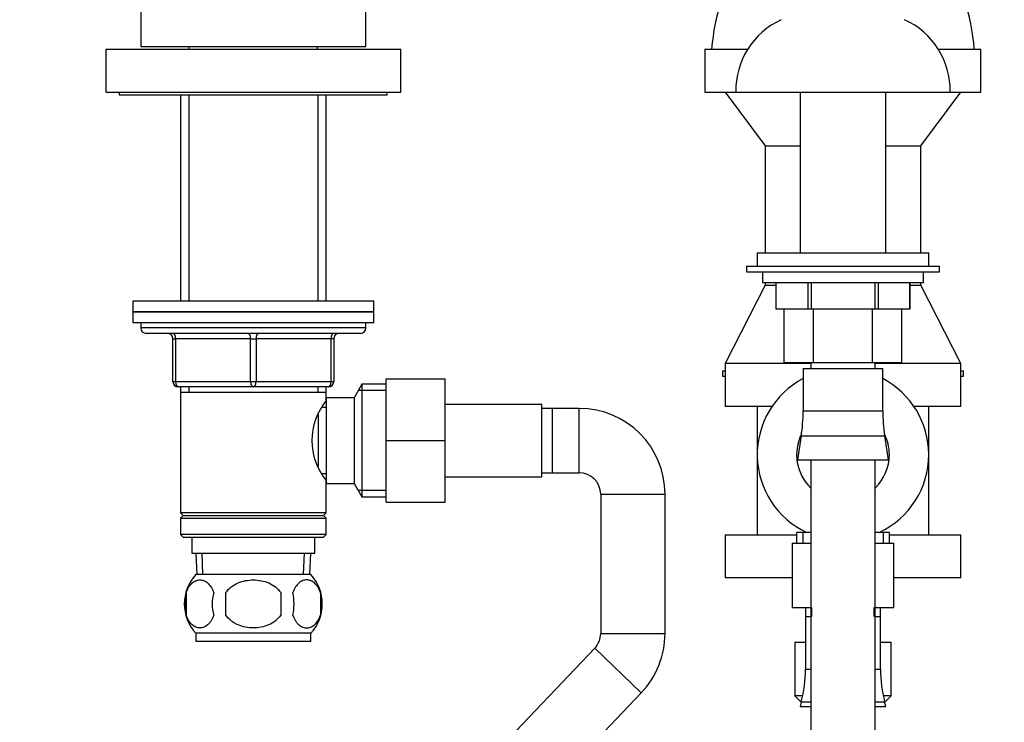
# Paper-space layout 'Layout1' of a CAD drawing. Units: millimetres. Extents: x 0 to 1469, y 0 to 1768.
# Drawn here: x 621 to 804, y 1062 to 1194 of the extents above; entities that cross this region are included whole.
import ezdxf
from ezdxf import colors
from ezdxf.entities.mleader import LeaderData, LeaderLine
from ezdxf.math import Vec2, Vec3

# ---------------------------------------------------------------- set-up
doc = ezdxf.new("R2010")
doc.units = ezdxf.units.MM
for name, color, linetype in [('14273', 7, 'Continuous'), ('14395', 7, 'Continuous'), ('1590', 7, 'Continuous'), ('28366', 7, 'Continuous'), ('33128', 7, 'Continuous'), ('36358-PETIT', 7, 'Continuous'), ('3794', 7, 'Continuous'), ('538', 7, 'Continuous'), ('7194', 7, 'Continuous'), ('8152', 7, 'Continuous'), ('8180', 7, 'Continuous'), ('9392', 7, 'Continuous'), ('945', 7, 'Continuous'), ('9856', 7, 'Continuous'), ('Défaut', 7, 'Continuous'), ('ROUNDTUBING_12X1', 7, 'Continuous')]:
    doc.layers.add(name, color=color, linetype=linetype)

# ---------------------------------------------------------------- blocks, each defined once
blk = doc.blocks.new('_DOT')
at = {"color": 0}
blk.add_line((0, 0), (-1, 0), dxfattribs=at)
at = {"color": 0, "const_width": 0.333}
blk.add_lwpolyline([(-0.1665, 0, 1), (0.1665, 0, 1)], format="xyb", close=True, dxfattribs=at)
blk = doc.blocks.new('SE')
at = {"layer": '14273', "color": 7, "linetype": 'Continuous'}
for p, q in [((751.65, 1128.01), (752.15, 1128.01)), ((751.65, 1128.01), (751.65, 1127.01)), ((796.15, 1128.01), (796.65, 1128.01)), ((796.65, 1127.01), (796.65, 1128.01)), ((751.65, 1127.01), (752.15, 1127.01)), ((796.15, 1127.01), (796.65, 1127.01))]:
    blk.add_line(p, q, dxfattribs=at)
at = {"layer": '14395', "color": 7, "linetype": 'Continuous'}
for p, q in [((748.4, 1188.01), (756.37, 1188.01)), ((748.4, 1188.01), (748.4, 1180.01)), ((791.93, 1188.01), (799.9, 1188.01)), ((799.9, 1180.01), (799.9, 1188.01)), ((748.4, 1180.01), (754.15, 1180.01)), ((752.15, 1180.01), (759.65, 1170.01)), ((754.15, 1180.01), (794.15, 1180.01)), ((766.15, 1180.01), (766.15, 1150.01)), ((782.15, 1150.01), (782.15, 1180.01)), ((788.65, 1170.01), (796.15, 1180.01)), ((794.15, 1180.01), (799.9, 1180.01)), ((759.65, 1170.01), (766.15, 1170.01)), ((759.65, 1170.01), (759.65, 1150.01)), ((782.15, 1170.01), (788.65, 1170.01)), ((788.65, 1150.01), (788.65, 1170.01)), ((758.15, 1150.01), (790.15, 1150.01)), ((758.15, 1150.01), (758.15, 1147.51)), ((790.15, 1147.51), (790.15, 1150.01)), ((756.15, 1147.51), (792.15, 1147.51)), ((756.15, 1147.51), (756.15, 1146.51)), ((756.15, 1146.51), (792.15, 1146.51)), ((759.15, 1146.51), (759.15, 1144.51)), ((789.15, 1144.51), (789.15, 1146.51)), ((792.15, 1146.51), (792.15, 1147.51)), ((759.15, 1144.51), (789.15, 1144.51)), ((759.65, 1144.51), (759.65, 1144.01)), ((761.65, 1144.51), (761.65, 1139.51)), ((761.65, 1144.51), (761.65, 1139.51)), ((767.59, 1144.51), (767.59, 1139.51)), ((768.21, 1144.51), (768.21, 1139.51)), ((780.09, 1144.51), (780.09, 1139.51)), ((780.71, 1144.51), (780.71, 1139.51)), ((786.64, 1144.51), (786.64, 1139.51)), ((786.65, 1139.51), (786.65, 1144.51)), ((788.65, 1144.01), (788.65, 1144.51)), ((759.65, 1144.01), (752.15, 1129.39)), ((759.65, 1144.01), (761.65, 1144.01)), ((786.65, 1144.01), (788.65, 1144.01)), ((796.15, 1129.39), (788.65, 1144.01)), ((767.59, 1139.51), (761.65, 1139.51)), ((761.65, 1139.51), (761.65, 1139.51)), ((763.18, 1129.51), (763.18, 1139.51)), ((768.21, 1139.51), (767.59, 1139.51)), ((780.09, 1139.51), (768.21, 1139.51)), ((768.66, 1129.51), (768.66, 1139.51)), ((779.63, 1129.51), (779.63, 1139.51)), ((780.71, 1139.51), (780.09, 1139.51)), ((786.64, 1139.51), (780.71, 1139.51)), ((785.12, 1129.51), (785.12, 1139.51)), ((786.64, 1139.51), (786.65, 1139.51)), ((768.15, 1129.39), (752.15, 1129.39)), ((752.15, 1129.39), (752.15, 1121.39)), ((768.66, 1129.51), (763.18, 1129.51)), ((766.72, 1128.42), (781.58, 1128.42)), ((766.72, 1128.42), (766.72, 1120.53)), ((768.15, 1129.51), (768.15, 1128.42)), ((779.63, 1129.51), (768.66, 1129.51)), ((785.12, 1129.51), (779.63, 1129.51)), ((780.15, 1128.42), (780.15, 1129.51)), ((796.15, 1129.39), (780.15, 1129.39)), ((781.58, 1120.53), (781.58, 1128.42)), ((796.15, 1121.39), (796.15, 1129.39)), ((760.92, 1121.39), (752.15, 1121.39)), ((758.15, 1121.39), (758.15, 1112.39)), ((766.72, 1120.53), (781.58, 1120.53)), ((796.15, 1121.39), (787.38, 1121.39)), ((790.15, 1112.39), (790.15, 1121.39)), ((766.35, 1115.86), (765.65, 1111.42)), ((766.35, 1115.86), (781.95, 1115.86)), ((782.65, 1111.42), (781.95, 1115.86)), ((758.15, 1112.39), (758.15, 1097.39)), ((765.65, 1111.42), (782.65, 1111.42)), ((768.15, 1111.42), (768.15, 1037.44)), ((780.15, 1037.44), (780.15, 1111.42)), ((790.15, 1097.39), (790.15, 1112.39)), ((765.5, 1097.39), (752.15, 1097.39)), ((752.15, 1097.39), (752.15, 1089.39)), ((768.15, 1097.89), (765.5, 1097.89)), ((765.5, 1097.89), (765.5, 1095.84)), ((766.67, 1097.89), (766.67, 1095.84)), ((782.8, 1097.89), (780.15, 1097.89)), ((781.62, 1097.89), (781.62, 1095.84)), ((782.8, 1095.84), (782.8, 1097.89)), ((796.15, 1097.39), (782.8, 1097.39)), ((796.15, 1089.39), (796.15, 1097.39)), ((764.65, 1095.84), (768.15, 1095.84)), ((764.65, 1095.84), (764.65, 1083.84)), ((780.15, 1095.84), (783.65, 1095.84)), ((783.65, 1083.84), (783.65, 1095.84)), ((764.65, 1089.39), (752.15, 1089.39)), ((796.15, 1089.39), (783.65, 1089.39)), ((764.65, 1083.84), (768.15, 1083.84)), ((767.15, 1083.84), (767.15, 1082.16)), ((768.33, 1082.16), (768.33, 1083.84)), ((779.97, 1082.16), (779.97, 1083.84)), ((780.15, 1083.84), (783.65, 1083.84)), ((781.15, 1082.16), (781.15, 1083.84)), ((767.15, 1082.16), (768.15, 1082.16)), ((767.15, 1082.16), (767.15, 1072.37)), ((780.15, 1082.16), (781.15, 1082.16)), ((781.15, 1072.37), (781.15, 1082.16)), ((765.15, 1077.39), (767.15, 1077.39)), ((765.15, 1077.39), (765.15, 1067.39)), ((781.15, 1077.39), (783.15, 1077.39)), ((783.15, 1067.39), (783.15, 1077.39)), ((767.15, 1072.37), (768.15, 1072.37)), ((780.15, 1072.37), (781.15, 1072.37)), ((766.64, 1067.39), (765.15, 1067.39)), ((765.15, 1067.39), (766.35, 1066.18)), ((783.15, 1067.39), (781.66, 1067.39)), ((781.94, 1066.18), (783.15, 1067.39)), ((766.37, 1066.25), (766.15, 1065.39)), ((766.15, 1065.39), (768.15, 1065.39)), ((766.37, 1066.25), (768.15, 1066.25)), ((780.15, 1066.25), (781.92, 1066.25)), ((780.15, 1065.39), (782.15, 1065.39)), ((782.15, 1065.39), (781.92, 1066.25))]:
    blk.add_line(p, q, dxfattribs=at)
for centre, radius, start, end in [((787.76, 1185.13), 38.22, 146.8942, 175.6719), ((760.54, 1185.13), 38.22, 4.3281, 33.1058), ((768.69, 1180.28), 14.54, 114.5462, 181.0623), ((779.61, 1180.28), 14.54, 358.9377, 65.4538), ((774.15, 1112.39), 16, 117.6772, 244.9922), ((774.15, 1112.39), 16, 0, 62.3228), ((736.78, 1120.53), 29.94, 351.0191, 0), ((811.52, 1120.53), 29.94, 180, 188.9809), ((774.15, 1112.39), 8.65, 153.4821, 226.0809), ((774.15, 1112.39), 8.65, 0, 26.5179), ((774.15, 1112.39), 8.65, 313.9191, 0), ((774.15, 1112.39), 16, 295.0078, 0), ((742.68, 1072.37), 24.47, 345.5273, 0), ((805.62, 1072.37), 24.47, 180, 194.4727)]:
    blk.add_arc(centre, radius, start, end, dxfattribs=at)
at = {"layer": '1590', "color": 7, "linetype": 'Continuous'}
for p, q in [((652.65, 1097.01), (652.65, 1094.01)), ((675.65, 1094.01), (675.65, 1097.01)), ((652.65, 1094.01), (675.65, 1094.01)), ((653.43, 1094.01), (653.6, 1090.01)), ((654.76, 1090.07), (654.59, 1094.01)), ((673.53, 1090.07), (673.71, 1094.01)), ((674.69, 1090.01), (674.87, 1094.01))]:
    blk.add_line(p, q, dxfattribs=at)
at = {"layer": '28366', "color": 7, "linetype": 'Continuous'}
for p, q in [((652.15, 1188.51), (652.15, 1188.01)), ((676.15, 1188.01), (676.15, 1188.51))]:
    blk.add_line(p, q, dxfattribs=at)
at = {"layer": '33128', "color": 7, "linetype": 'Continuous'}
for p, q in [((650.55, 1179.51), (650.55, 1141.01)), ((652.09, 1179.51), (652.09, 1141.01)), ((676.21, 1179.51), (676.21, 1141.01)), ((677.75, 1141.01), (677.75, 1179.51)), ((650.55, 1125.01), (650.55, 1124.01)), ((652.09, 1125.01), (652.09, 1124.01)), ((676.21, 1125.01), (676.21, 1124.01)), ((677.75, 1124.01), (677.75, 1125.01)), ((650.55, 1124.01), (650.55, 1101.51)), ((650.55, 1124.01), (677.75, 1124.01)), ((677.75, 1122.47), (677.75, 1124.01)), ((677.75, 1101.51), (677.75, 1107.56)), ((677.75, 1101.51), (650.55, 1101.51)), ((650.55, 1101.51), (651.05, 1101.01)), ((651.05, 1101.01), (650.55, 1100.51)), ((650.55, 1100.51), (677.75, 1100.51)), ((650.55, 1100.51), (650.55, 1097.51)), ((651.05, 1101.01), (677.25, 1101.01)), ((677.25, 1101.01), (677.75, 1101.51)), ((677.75, 1100.51), (677.25, 1101.01)), ((677.75, 1097.51), (677.75, 1100.51)), ((677.75, 1097.51), (650.55, 1097.51)), ((650.55, 1097.51), (651.05, 1097.01)), ((651.05, 1097.01), (677.25, 1097.01)), ((677.25, 1097.01), (677.75, 1097.51))]:
    blk.add_line(p, q, dxfattribs=at)
blk.add_arc((686.85, 1115.01), 11.76, 140.6571, 219.3429, dxfattribs=at)
at = {"layer": '36358-PETIT', "color": 7, "linetype": 'Continuous'}
for p, q in [((688.95, 1126.51), (699.95, 1126.51)), ((688.95, 1114.99), (688.95, 1126.51)), ((699.95, 1114.99), (699.95, 1126.51)), ((717.95, 1121.76), (699.95, 1121.76)), ((717.95, 1108.26), (717.95, 1121.76)), ((719.95, 1121.01), (717.95, 1121.01)), ((719.95, 1109.01), (719.95, 1121.01)), ((688.95, 1114.99), (699.95, 1114.99)), ((688.95, 1103.51), (688.95, 1114.99)), ((699.95, 1103.51), (699.95, 1114.99)), ((699.95, 1108.26), (717.95, 1108.26)), ((717.95, 1109.01), (719.95, 1109.01)), ((688.95, 1103.51), (699.95, 1103.51))]:
    blk.add_line(p, q, dxfattribs=at)
at = {"layer": '3794', "color": 7, "linetype": 'Continuous'}
for p, q in [((643.15, 1209.51), (643.15, 1188.51)), ((685.15, 1188.51), (685.15, 1209.51)), ((643.15, 1188.51), (685.15, 1188.51))]:
    blk.add_line(p, q, dxfattribs=at)
at = {"layer": '538', "color": 7, "linetype": 'Continuous'}
for p, q in [((674.85, 1090.01), (653.45, 1090.01)), ((651.63, 1086.64), (651.63, 1082.43)), ((659.02, 1082.43), (659.02, 1086.64)), ((669.27, 1086.64), (669.27, 1082.43)), ((676.67, 1086.64), (676.67, 1082.43)), ((674.85, 1079.06), (653.45, 1079.06)), ((653.45, 1079.06), (653.45, 1077.51)), ((674.85, 1077.51), (674.85, 1079.06)), ((674.85, 1077.51), (653.45, 1077.51))]:
    blk.add_line(p, q, dxfattribs=at)
for centre, radius, start, end in [((659.28, 1084.54), 8, 136.7732, 223.2268), ((669.02, 1084.54), 8, 316.7732, 43.2268), ((659.8, 1084.54), 8.44, 165.5825, 194.4175), ((664.69, 1084.54), 8.21, 165.1718, 194.8282), ((661.22, 1084.54), 10.53, 348.4935, 11.5065), ((668.37, 1084.54), 8.56, 345.7954, 14.2046)]:
    blk.add_arc(centre, radius, start, end, dxfattribs=at)
for points, knots in [([(651.63, 1086.64), (651.76, 1087.05), (651.93, 1087.4), (652.22, 1087.85), (652.32, 1087.99), (652.54, 1088.24), (652.65, 1088.35), (652.98, 1088.64), (653.22, 1088.78), (653.7, 1088.97), (653.94, 1089.01), (654.44, 1089.01), (654.68, 1088.97), (655.04, 1088.83), (655.15, 1088.77), (655.39, 1088.63), (655.51, 1088.54), (655.84, 1088.25), (656.05, 1088.01), (656.44, 1087.4), (656.61, 1087.05), (656.75, 1086.64)], [0, 0, 0, 0, 0.125, 0.125, 0.1875, 0.1875, 0.25, 0.25, 0.375, 0.375, 0.5, 0.5, 0.625, 0.625, 0.6875, 0.6875, 0.75, 0.75, 0.875, 0.875, 1, 1, 1, 1]), ([(659.02, 1086.64), (659.58, 1087.46), (660.39, 1088.06), (662.2, 1088.84), (663.17, 1089.01), (665.14, 1089.01), (666.12, 1088.83), (667.91, 1088.06), (668.72, 1087.46), (669.27, 1086.64)], [0, 0, 0, 0, 0.25, 0.25, 0.5, 0.5, 0.75, 0.75, 1, 1, 1, 1]), ([(676.67, 1086.64), (676.53, 1087.05), (676.36, 1087.4), (676.08, 1087.85), (675.97, 1087.99), (675.76, 1088.24), (675.65, 1088.35), (675.32, 1088.64), (675.08, 1088.78), (674.6, 1088.97), (674.35, 1089.01), (673.86, 1089.01), (673.62, 1088.97), (673.26, 1088.83), (673.14, 1088.77), (672.91, 1088.63), (672.79, 1088.54), (672.45, 1088.25), (672.24, 1088.01), (671.85, 1087.4), (671.68, 1087.05), (671.55, 1086.64)], [0, 0, 0, 0, 0.125, 0.125, 0.1875, 0.1875, 0.25, 0.25, 0.375, 0.375, 0.5, 0.5, 0.625, 0.625, 0.6875, 0.6875, 0.75, 0.75, 0.875, 0.875, 1, 1, 1, 1]), ([(656.75, 1082.43), (656.61, 1082.02), (656.45, 1081.67), (656.16, 1081.22), (656.05, 1081.08), (655.84, 1080.83), (655.73, 1080.72), (655.4, 1080.43), (655.16, 1080.29), (654.68, 1080.1), (654.44, 1080.06), (653.94, 1080.06), (653.7, 1080.1), (653.34, 1080.24), (653.22, 1080.3), (652.99, 1080.44), (652.87, 1080.53), (652.54, 1080.82), (652.32, 1081.06), (651.93, 1081.67), (651.76, 1082.02), (651.63, 1082.43)], [0, 0, 0, 0, 0.125, 0.125, 0.1875, 0.1875, 0.25, 0.25, 0.375, 0.375, 0.5, 0.5, 0.625, 0.625, 0.6875, 0.6875, 0.75, 0.75, 0.875, 0.875, 1, 1, 1, 1]), ([(669.27, 1082.43), (669, 1082.03), (668.65, 1081.67), (667.88, 1081.06), (667.45, 1080.82), (666.55, 1080.43), (666.09, 1080.29), (665.12, 1080.1), (664.63, 1080.06), (663.66, 1080.06), (663.16, 1080.1), (662.21, 1080.29), (661.74, 1080.43), (661.07, 1080.72), (660.85, 1080.83), (660.42, 1081.08), (660.22, 1081.22), (659.64, 1081.67), (659.3, 1082.03), (659.02, 1082.43)], [0, 0, 0, 0, 0.125, 0.125, 0.25, 0.25, 0.375, 0.375, 0.5, 0.5, 0.625, 0.625, 0.75, 0.75, 0.8125, 0.8125, 0.875, 0.875, 1, 1, 1, 1]), ([(671.55, 1082.43), (671.68, 1082.02), (671.85, 1081.67), (672.14, 1081.22), (672.24, 1081.08), (672.45, 1080.83), (672.56, 1080.72), (672.9, 1080.43), (673.14, 1080.29), (673.62, 1080.1), (673.86, 1080.06), (674.35, 1080.06), (674.6, 1080.1), (674.95, 1080.24), (675.07, 1080.3), (675.31, 1080.44), (675.42, 1080.53), (675.76, 1080.82), (675.97, 1081.06), (676.36, 1081.67), (676.53, 1082.02), (676.67, 1082.43)], [0, 0, 0, 0, 0.125, 0.125, 0.1875, 0.1875, 0.25, 0.25, 0.375, 0.375, 0.5, 0.5, 0.625, 0.625, 0.6875, 0.6875, 0.75, 0.75, 0.875, 0.875, 1, 1, 1, 1])]:
    blk.add_open_spline(points, degree=3, knots=knots, dxfattribs=at)
at = {"layer": '7194', "color": 7, "linetype": 'Continuous'}
for p, q in [((686.65, 1141.01), (641.65, 1141.01)), ((641.65, 1141.01), (641.65, 1139.01)), ((686.65, 1139.01), (686.65, 1141.01)), ((686.65, 1139.01), (641.65, 1139.01))]:
    blk.add_line(p, q, dxfattribs=at)
at = {"layer": '8152', "color": 7, "linetype": 'Continuous'}
for p, q in [((636.65, 1188.01), (691.65, 1188.01)), ((636.65, 1188.01), (636.65, 1180.01)), ((691.65, 1180.01), (691.65, 1188.01)), ((636.65, 1180.01), (691.65, 1180.01))]:
    blk.add_line(p, q, dxfattribs=at)
at = {"layer": '8180', "color": 7, "linetype": 'Continuous'}
for p, q in [((639.15, 1180.01), (639.15, 1179.51)), ((639.15, 1179.51), (689.15, 1179.51)), ((689.15, 1179.51), (689.15, 1180.01))]:
    blk.add_line(p, q, dxfattribs=at)
at = {"layer": '9392', "color": 7, "linetype": 'Continuous'}
for p, q in [((643.15, 1137.01), (643.15, 1136.01)), ((685.15, 1136.01), (685.15, 1137.01)), ((685.15, 1136.01), (643.15, 1136.01)), ((684.15, 1135.01), (644.15, 1135.01)), ((649.15, 1134.01), (649.65, 1134.01)), ((649.15, 1126.01), (649.15, 1134.01)), ((649.65, 1134.01), (649.65, 1126.01)), ((663.65, 1134.01), (649.65, 1134.01)), ((663.65, 1134.01), (664.65, 1134.01)), ((663.65, 1126.01), (663.65, 1134.01)), ((678.65, 1134.01), (664.65, 1134.01)), ((664.65, 1134.01), (664.65, 1126.01)), ((679.15, 1134.01), (678.65, 1134.01)), ((678.65, 1126.01), (678.65, 1134.01)), ((679.15, 1134.01), (679.15, 1126.01)), ((649.15, 1126.01), (649.65, 1126.01)), ((649.65, 1126.01), (663.65, 1126.01)), ((663.65, 1126.01), (664.65, 1126.01)), ((664.65, 1126.01), (678.65, 1126.01)), ((678.65, 1126.01), (679.15, 1126.01)), ((664.15, 1125.01), (650.15, 1125.01)), ((678.15, 1125.01), (664.15, 1125.01))]:
    blk.add_line(p, q, dxfattribs=at)
for centre, start, end in [((644.15, 1136.01), 180, 270), ((684.15, 1136.01), 270, 0), ((648.15, 1134.01), 0, 90), ((680.15, 1134.01), 90, 180), ((650.15, 1126.01), 180, 270), ((678.15, 1126.01), 270, 0)]:
    blk.add_arc(centre, 1, start, end, dxfattribs=at)
for centre, major_axis, start_param, end_param in [((649.15, 1134.01), (0, 1), 4.712389, 6.283185), ((663.15, 1134.01), (0, 1), 4.712389, 6.283185), ((665.15, 1134.01), (0, 1), 0, 1.570796), ((679.15, 1134.01), (0, 1), 0, 1.570796), ((650.15, 1126.01), (0, -1), 4.712389, 6.283185), ((664.15, 1126.01), (0, -1), 4.712389, 6.283185), ((664.15, 1126.01), (0, -1), 0, 1.570796), ((678.15, 1126.01), (0, -1), 0, 1.570796)]:
    blk.add_ellipse(centre, major_axis=major_axis, ratio=0.5, start_param=start_param, end_param=end_param, dxfattribs=at)
at = {"layer": '945', "color": 7, "linetype": 'Continuous'}
for p, q in [((684.39, 1125.51), (682.95, 1123.01)), ((688.95, 1124.33), (683.71, 1124.33)), ((684.39, 1125.51), (684.39, 1104.51)), ((688.95, 1125.51), (684.39, 1125.51)), ((677.75, 1123.01), (677.75, 1107.01)), ((682.95, 1123.01), (677.75, 1123.01)), ((682.95, 1123.01), (682.95, 1107.01)), ((677.75, 1121.16), (676.96, 1121.16)), ((676.25, 1119.81), (676.25, 1110.24)), ((676.96, 1108.86), (677.75, 1108.86)), ((677.75, 1107.01), (682.95, 1107.01)), ((682.95, 1107.01), (684.39, 1104.51)), ((688.95, 1105.7), (683.71, 1105.7)), ((684.39, 1104.51), (688.95, 1104.51))]:
    blk.add_line(p, q, dxfattribs=at)
at = {"layer": '9856', "color": 7, "linetype": 'Continuous'}
for p, q in [((641.65, 1139.01), (686.65, 1139.01)), ((641.65, 1139.01), (641.65, 1137.01)), ((686.65, 1137.01), (686.65, 1139.01)), ((641.65, 1137.01), (686.65, 1137.01))]:
    blk.add_line(p, q, dxfattribs=at)
at = {"layer": 'ROUNDTUBING_12X1', "color": 7, "linetype": 'Continuous'}
for p, q in [((719.95, 1109.01), (719.95, 1121.01)), ((724.95, 1121.01), (719.95, 1121.01)), ((724.95, 1109.01), (724.95, 1121.01)), ((719.95, 1109.01), (724.95, 1109.01)), ((728.95, 1105.01), (740.95, 1105.01)), ((728.95, 1105.01), (728.95, 1079.02)), ((740.95, 1079.02), (740.95, 1105.01)), ((728.95, 1079.02), (740.95, 1079.02)), ((727.84, 1076.26), (685.48, 1031.84)), ((727.84, 1076.26), (736.53, 1067.98)), ((694.17, 1023.56), (736.53, 1067.98))]:
    blk.add_line(p, q, dxfattribs=at)
for centre, radius, start, end in [((724.95, 1105.01), 16, 0, 90), ((724.95, 1105.01), 4, 0, 90), ((724.95, 1079.02), 4, 316.358, 0), ((724.95, 1079.02), 16, 316.358, 0)]:
    blk.add_arc(centre, radius, start, end, dxfattribs=at)

psp = doc.layouts.get("Layout1")

# ---------------------------------------------------------------- block references
at = {"layer": 'Défaut'}
psp.add_blockref('SE', (0, 0), dxfattribs=at)

# ---------------------------------------------------------------- leaders
at = {"layer": 'Défaut', "color": 7, "linetype": 'Continuous'}
ml = psp.add_multileader_mtext('Standard', dxfattribs=at)
ml.set_content('{\\pxsm0.9;\\fSolid Edge ISO|b1||i0||c0|p34;\\W1.;24/02/2016\\P}', color=256)
ml.set_leader_properties()
ml.set_arrow_properties(name='DOT')
ml.build(insert=Vec2(0, 0))
ml.multileader.update_dxf_attribs({"leader_type": 0, "dogleg_length": 0, "arrow_head_size": 12})
ctx = ml.context
ctx.base_point, ctx.char_height, ctx.arrow_head_size, ctx.landing_gap_size = Vec3(1379.76, 1746.81), 12, 12, 4.2
notes = []
notes.append((ctx, [(0, (0, 0, 0), (0, 0), (1, 0), 1, [])]))
ctx.mtext.insert = Vec3(1383.96, 1752.93)
for ctx, leaders in notes:
    for number, flags, end, landing, length, lines in leaders:
        leader = LeaderData()
        leader.index, (leader.has_last_leader_line, leader.has_dogleg_vector, leader.attachment_direction) = number, flags
        leader.last_leader_point, leader.dogleg_vector, leader.dogleg_length = Vec3(end), Vec3(landing), length
        for number, points, colour, breaks in lines:
            line = LeaderLine()
            line.index, line.vertices, line.color, line.breaks = number, Vec3.list(points), colors.encode_raw_color(colour), breaks
            leader.lines.append(line)
        ctx.leaders.append(leader)

doc.saveas('drawing.dxf')
